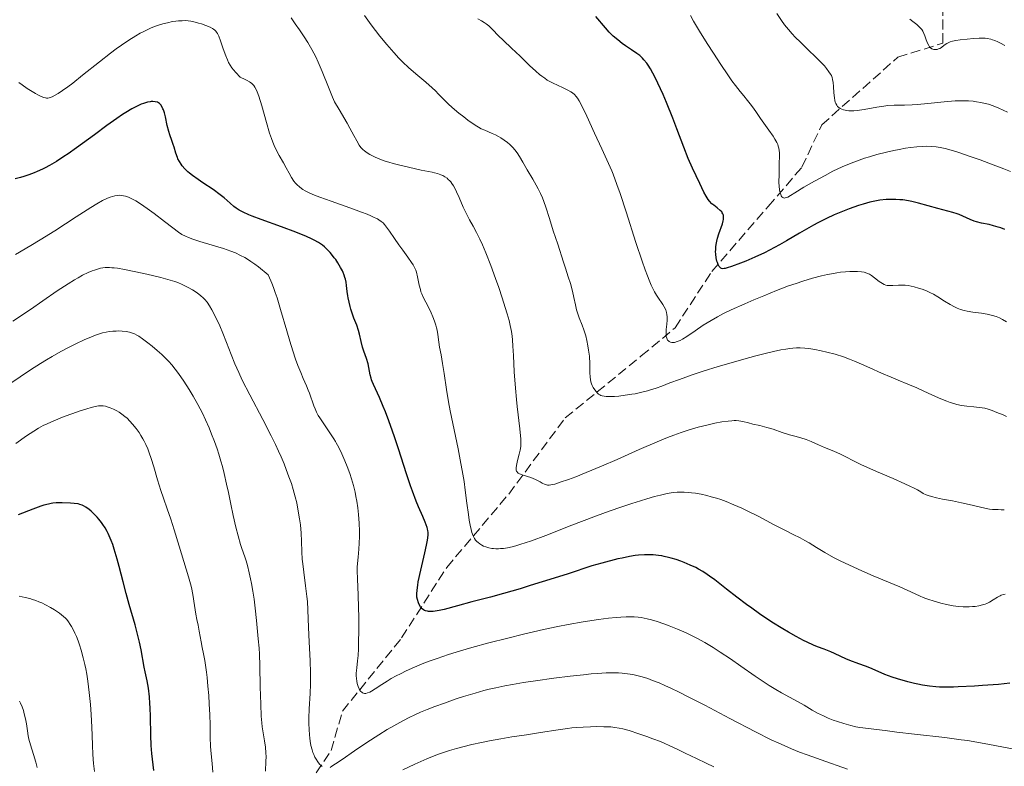
# Model space of a CAD drawing. Units: metres. Extents: x 658137 to 661592, y 4751073 to 4753465.
# Drawn here: x 658815 to 658990, y 4752542 to 4752674 of the extents above; entities that cross this region are included whole.
import ezdxf

# ---------------------------------------------------------------- set-up
doc = ezdxf.new("R2010")
doc.units = ezdxf.units.M
doc.header["$MEASUREMENT"] = 0
doc.linetypes.add('DGN Style 3', pattern=[2.435891, 1.739922, -0.695969])
for name, color, linetype, lineweight in [('Barranco lineal', 142, 'DGN Style 3', 13), ('Curva de nivel directora', 30, 'Continuous', 30), ('Curva de nivel intermedia', 30, 'Continuous', 0)]:
    doc.layers.add(name, color=color, linetype=linetype, lineweight=lineweight)

msp = doc.modelspace()

# ---------------------------------------------------------------- linework, layer by layer
at = {"layer": 'Barranco lineal', "color": 142, "linetype": 'DGN Style 3', "lineweight": 13}
msp.add_polyline3d([(658795.51, 4752459.31, 976.85), (658810.01, 4752474.81, 966.79), (658828.51, 4752492.81, 957.64), (658841.51, 4752511.81, 950), (658854.01, 4752525.31, 944.81), (658866.51, 4752538.81, 937.4), (658870.51, 4752544.81, 935), (658872.51, 4752551.81, 932.79), (658883.01, 4752564.81, 928.36), (658891.01, 4752577.31, 923.5), (658902.01, 4752590.31, 916.84), (658912.01, 4752603.81, 912.42), (658925.51, 4752614.81, 907.45), (658931.51, 4752619.81, 905), (658938.01, 4752629.81, 900.65), (658948.01, 4752641.31, 896.58), (658954.01, 4752648.31, 895), (658957.51, 4752655.81, 891.86), (658971.01, 4752667.81, 887.27), (658979.01, 4752670.31, 885), (658979.01, 4752679.81, 881.54), (658983.01, 4752689.31, 880), (658989.32, 4752701.66, 876.12)], dxfattribs=at)
at = {"layer": 'Curva de nivel directora', "color": 30, "linetype": 'Continuous', "lineweight": 30, "flags": 128}
for points, elevation in [([(658940.07, 4752639.79), (658939.99, 4752640.02), (658939.87, 4752640.23), (658939.77, 4752640.37), (658939.52, 4752640.63), (658938.95, 4752641.08), (658938.35, 4752641.54), (658938.04, 4752641.81), (658937.6, 4752642.29), (658937.39, 4752642.56), (658937, 4752643.17), (658936.63, 4752643.87), (658935.88, 4752645.42), (658934.57, 4752648.13), (658933.84, 4752649.82), (658933.05, 4752651.84), (658931.84, 4752655.12), (658931.1, 4752657.02), (658929.98, 4752659.8), (658929.38, 4752661.2), (658928.47, 4752663.22), (658927.86, 4752664.43), (658927.57, 4752664.99), (658927.14, 4752665.74), (658926.74, 4752666.38), (658926.47, 4752666.75), (658925.97, 4752667.37), (658925.72, 4752667.64), (658925.24, 4752668.09), (658924.75, 4752668.46), (658923.76, 4752669.12), (658922.7, 4752669.85), (658922.15, 4752670.25), (658921.33, 4752670.89), (658920.54, 4752671.57), (658920.17, 4752671.92), (658919.81, 4752672.28), (658919.15, 4752673), (658917.47, 4752675.03)], 900), ([(658871.68, 4752631.35), (658871.32, 4752631.9), (658871.07, 4752632.25), (658870.58, 4752632.88), (658870.31, 4752633.19), (658869.81, 4752633.73), (658869.32, 4752634.18), (658868.99, 4752634.44), (658868.29, 4752634.92), (658867.49, 4752635.37), (658867.01, 4752635.61), (658866.12, 4752636.01), (658864.27, 4752636.76), (658861.73, 4752637.7), (658858.08, 4752639.04), (658856.53, 4752639.63), (658855.9, 4752639.88), (658854.92, 4752640.31), (658854.21, 4752640.67), (658853.85, 4752640.89), (658853.64, 4752641.03), (658853.26, 4752641.33), (658852.61, 4752641.91), (658851.54, 4752642.86), (658850.85, 4752643.41), (658849.58, 4752644.32), (658847.76, 4752645.54), (658846.93, 4752646.1), (658845.93, 4752646.81), (658845.41, 4752647.23), (658845.1, 4752647.5), (658844.57, 4752648.02), (658844.1, 4752648.56), (658843.89, 4752648.85), (658843.6, 4752649.29), (658843.35, 4752649.76), (658843.24, 4752650.01), (658842.96, 4752650.79), (658842.66, 4752651.85), (658842.5, 4752652.35), (658842.25, 4752653.04), (658841.89, 4752654.02), (658841.71, 4752654.62), (658841.46, 4752655.69), (658841.12, 4752657.23), (658840.95, 4752657.92), (658840.78, 4752658.45), (658840.69, 4752658.68), (658840.55, 4752658.98), (658840.31, 4752659.35), (658840.18, 4752659.5), (658840.08, 4752659.58), (658839.88, 4752659.73), (658839.71, 4752659.81), (658839.33, 4752659.92), (658838.91, 4752659.95), (658838.61, 4752659.94), (658838.39, 4752659.91), (658837.95, 4752659.83), (658837.23, 4752659.61), (658836.84, 4752659.46), (658836.22, 4752659.18), (658835.18, 4752658.64), (658834.12, 4752658.01), (658833.53, 4752657.63), (658832.53, 4752656.96), (658830.73, 4752655.68), (658828.55, 4752654.07), (658825.38, 4752651.75), (658823.85, 4752650.68), (658823.13, 4752650.19), (658821.79, 4752649.34), (658820.56, 4752648.62), (658819.79, 4752648.2), (658819.3, 4752647.95), (658818.36, 4752647.52), (658817.85, 4752647.3), (658816.88, 4752646.93), (658815.99, 4752646.64), (658815.45, 4752646.49), (658814.5, 4752646.26)], 925), ([(658989.96, 4752637.27), (658989.27, 4752637.53), (658988.83, 4752637.68), (658987.99, 4752637.92), (658987.22, 4752638.11), (658985.84, 4752638.39), (658984.96, 4752638.6), (658984.56, 4752638.73), (658983.84, 4752639.01), (658982.54, 4752639.64), (658981.88, 4752639.92), (658981.53, 4752640.05), (658980.78, 4752640.27), (658978.08, 4752640.95), (658974.69, 4752641.91), (658973.51, 4752642.2), (658972.92, 4752642.32), (658971.89, 4752642.49), (658971.39, 4752642.54), (658970.63, 4752642.6), (658969.5, 4752642.6), (658968.94, 4752642.57), (658967.8, 4752642.45), (658967.22, 4752642.35), (658966.05, 4752642.09), (658964.85, 4752641.76), (658964.03, 4752641.5), (658962.36, 4752640.91), (658960.63, 4752640.22), (658959.73, 4752639.83), (658958.33, 4752639.18), (658956.84, 4752638.42), (658956.06, 4752638), (658953.57, 4752636.58), (658951.24, 4752635.22), (658950.05, 4752634.54), (658948.27, 4752633.58), (658947.38, 4752633.13), (658945.67, 4752632.32), (658944.08, 4752631.63), (658943.12, 4752631.25), (658941.54, 4752630.67), (658940.72, 4752630.42), (658940.41, 4752630.35), (658940.23, 4752630.32), (658939.95, 4752630.3), (658939.73, 4752630.34), (658939.62, 4752630.39), (658939.43, 4752630.56), (658939.33, 4752630.69), (658939.16, 4752631.01), (658939.02, 4752631.38), (658938.93, 4752631.66), (658938.8, 4752632.24), (658938.72, 4752632.89), (658938.7, 4752633.33), (658938.71, 4752633.63), (658938.75, 4752634.24), (658938.84, 4752634.86), (658938.9, 4752635.18), (658939.03, 4752635.69), (658939.27, 4752636.5), (658939.89, 4752638.25), (658940.03, 4752638.79), (658940.08, 4752639.04), (658940.11, 4752639.47), (658940.09, 4752639.67), (658940.07, 4752639.79)], 900), ([(658930.79, 4752578.96), (658930.34, 4752579.08), (658929.55, 4752579.26), (658929.16, 4752579.34), (658928.55, 4752579.43), (658927.61, 4752579.52), (658926.6, 4752579.55), (658926.07, 4752579.54), (658925.04, 4752579.47), (658924.45, 4752579.4), (658923.41, 4752579.23), (658922.12, 4752578.97), (658921.37, 4752578.8), (658918.54, 4752578.08), (658916.77, 4752577.6), (658912.52, 4752576.19), (658910.04, 4752575.39), (658905.82, 4752574.07), (658904.05, 4752573.53), (658901.09, 4752572.67), (658898.77, 4752572.03), (658895.48, 4752571.19), (658892.9, 4752570.5), (658890.54, 4752569.85), (658889.65, 4752569.65), (658888.96, 4752569.53), (658888.63, 4752569.5), (658888.19, 4752569.48), (658887.78, 4752569.5), (658887.59, 4752569.53), (658887.25, 4752569.62), (658887.09, 4752569.68), (658886.88, 4752569.8), (658886.68, 4752569.94), (658886.57, 4752570.04), (658886.37, 4752570.28), (658886.12, 4752570.7), (658885.99, 4752571), (658885.81, 4752571.62), (658885.73, 4752572.03), (658885.71, 4752572.25), (658885.7, 4752572.61), (658885.74, 4752573.29), (658885.87, 4752574.18), (658885.97, 4752574.74), (658886.42, 4752576.82), (658887.13, 4752579.9), (658887.42, 4752581.23), (658887.6, 4752582.16), (658887.66, 4752582.55), (658887.71, 4752583.07), (658887.7, 4752583.54), (658887.67, 4752583.77), (658887.6, 4752584.12), (658887.54, 4752584.36), (658887.37, 4752584.88), (658887.2, 4752585.32), (658886.76, 4752586.34), (658886.02, 4752588.05), (658885.59, 4752589.07), (658884.92, 4752590.81), (658884.58, 4752591.78), (658883.88, 4752593.89), (658882.46, 4752598.35), (658881.76, 4752600.48), (658881.42, 4752601.48), (658880.76, 4752603.31), (658880.15, 4752604.92), (658879.76, 4752605.87), (658879.08, 4752607.46), (658878, 4752609.74), (658877.77, 4752610.31), (658877.68, 4752610.59), (658877.59, 4752610.88), (658877.46, 4752611.48), (658877.21, 4752612.74), (658877.06, 4752613.39), (658876.76, 4752614.37), (658876.3, 4752615.68), (658876.09, 4752616.35), (658875.84, 4752617.37), (658875.54, 4752618.71), (658875.37, 4752619.36), (658875.05, 4752620.3), (658874.55, 4752621.54), (658874.3, 4752622.2), (658874, 4752623.12), (658873.86, 4752623.6), (658873.68, 4752624.34), (658873.54, 4752625.1), (658873.48, 4752625.48), (658873.38, 4752626.27), (658873.26, 4752627.33), (658873.17, 4752627.88), (658873.04, 4752628.44), (658872.96, 4752628.72), (658872.82, 4752629.16), (658872.64, 4752629.6), (658872.51, 4752629.89), (658872.2, 4752630.48), (658871.68, 4752631.35)], 925), ([(658820.41, 4752588.55), (658819.54, 4752588.32), (658819, 4752588.14), (658817.61, 4752587.64), (658815.02, 4752586.65)], 950), ([(658839.04, 4752541.28), (658838.73, 4752544.27), (658838.61, 4752545.7), (658838.52, 4752547.57), (658838.48, 4752550.86), (658838.43, 4752552.4), (658838.38, 4752553.18), (658838.29, 4752554.33), (658838.11, 4752555.9), (658837.89, 4752557.2), (658837.55, 4752558.75), (658837.38, 4752559.58), (658836.8, 4752562.71), (658836.52, 4752564.03), (658836.36, 4752564.74), (658835.73, 4752567.1), (658834.71, 4752570.71), (658834.17, 4752572.68), (658833.64, 4752574.73), (658832.94, 4752577.45), (658832.59, 4752578.75), (658832.06, 4752580.53), (658831.79, 4752581.34), (658831.52, 4752582.06), (658831.34, 4752582.51), (658830.97, 4752583.32), (658830.78, 4752583.68), (658830.41, 4752584.34), (658830.04, 4752584.91), (658829.79, 4752585.26), (658829.29, 4752585.88), (658829.01, 4752586.2), (658828.47, 4752586.77), (658827.94, 4752587.27), (658827.61, 4752587.55), (658826.99, 4752588), (658826.57, 4752588.25), (658826.37, 4752588.35), (658825.96, 4752588.49), (658825.66, 4752588.57), (658824.96, 4752588.67), (658824.3, 4752588.72), (658822.81, 4752588.76), (658821.73, 4752588.73), (658821.16, 4752588.69), (658820.88, 4752588.65), (658820.41, 4752588.55)], 950), ([(658990.88, 4752556.74), (658988.88, 4752556.55), (658986.02, 4752556.33), (658984.6, 4752556.24), (658981.71, 4752556.09), (658980.9, 4752556.06), (658979.53, 4752556.05), (658978.4, 4752556.07), (658977.75, 4752556.11), (658976.6, 4752556.24), (658975.36, 4752556.43), (658974.53, 4752556.59), (658973.97, 4752556.72), (658972.8, 4752557.01), (658970.94, 4752557.55), (658970.01, 4752557.85), (658968.68, 4752558.33), (658967.5, 4752558.82), (658966.02, 4752559.46), (658965.27, 4752559.78), (658964.08, 4752560.22), (658962.52, 4752560.79), (658961.81, 4752561.07), (658960.9, 4752561.49), (658959.75, 4752562.05), (658959.11, 4752562.33), (658957.97, 4752562.77), (658956.74, 4752563.24), (658956.05, 4752563.52), (658954.91, 4752564.04), (658954.3, 4752564.34), (658952.98, 4752565.03), (658951.59, 4752565.82), (658950.63, 4752566.39), (658948.68, 4752567.61), (658946.5, 4752569.06), (658945.09, 4752570.05), (658944.18, 4752570.71), (658942.44, 4752572.01), (658940.64, 4752573.42), (658938.53, 4752575.08), (658937.62, 4752575.76), (658937.19, 4752576.06), (658936.41, 4752576.58), (658935.67, 4752577.01), (658935.19, 4752577.26), (658934.19, 4752577.73), (658933.12, 4752578.17), (658932.55, 4752578.39), (658931.68, 4752578.69), (658930.79, 4752578.96)], 925)]:
    msp.add_lwpolyline(points, dxfattribs=dict(at, elevation=elevation))
at = {"layer": 'Curva de nivel intermedia', "color": 30, "linetype": 'Continuous', "lineweight": 0, "flags": 128}
for points, elevation in [([(658909.17, 4752591.91), (658908.88, 4752591.91), (658908.68, 4752591.95), (658908.45, 4752592.03), (658907.95, 4752592.26), (658907.57, 4752592.46), (658906.78, 4752592.9), (658905.94, 4752593.25), (658905.31, 4752593.46), (658904.41, 4752593.74), (658903.91, 4752593.93), (658903.68, 4752594.05), (658903.57, 4752594.14), (658903.48, 4752594.24), (658903.41, 4752594.35), (658903.35, 4752594.53), (658903.31, 4752594.74), (658903.31, 4752594.96), (658903.37, 4752595.4), (658903.57, 4752596.26), (658903.85, 4752597.38), (658904.02, 4752598.12), (658904.13, 4752598.75), (658904.16, 4752599.23), (658904.16, 4752599.73), (658904.14, 4752600.08), (658903.95, 4752601.87), (658903.49, 4752605.86), (658903.36, 4752607.07), (658903.18, 4752609.08), (658902.98, 4752611.97), (658902.84, 4752614.88), (658902.75, 4752616.58), (658902.66, 4752617.66), (658902.59, 4752618.34), (658902.47, 4752619.16), (658902.27, 4752620.21), (658902.07, 4752621.09), (658901.74, 4752622.31), (658901.4, 4752623.42), (658900.87, 4752625.11), (658900.24, 4752626.93), (658899.66, 4752628.56), (658898.81, 4752630.86), (658897.92, 4752633.11), (658897.33, 4752634.54), (658896.89, 4752635.51), (658896.31, 4752636.69), (658895.69, 4752637.84), (658895.03, 4752638.98), (658894.55, 4752639.89), (658893.93, 4752641.24), (658893.21, 4752642.9), (658892.75, 4752643.91), (658892.42, 4752644.57), (658892.21, 4752644.97), (658891.94, 4752645.4), (658891.72, 4752645.69), (658891.54, 4752645.89), (658891.29, 4752646.14), (658891.06, 4752646.33), (658890.7, 4752646.58), (658890.32, 4752646.8), (658889.96, 4752646.97), (658889.4, 4752647.17), (658888.87, 4752647.31), (658888.45, 4752647.4), (658886.45, 4752647.8), (658884.24, 4752648.28), (658882.71, 4752648.65), (658881.5, 4752648.97), (658880.77, 4752649.18), (658880.1, 4752649.4), (658879.16, 4752649.74), (658878.29, 4752650.1), (658877.75, 4752650.35), (658877.37, 4752650.56), (658876.88, 4752650.86), (658876.42, 4752651.18), (658876.13, 4752651.44), (658875.8, 4752651.8), (658875.5, 4752652.22), (658875.06, 4752652.96), (658874.55, 4752653.91), (658873.84, 4752655.21), (658873.35, 4752656.09), (658871.93, 4752658.53), (658871.11, 4752659.92), (658870.76, 4752660.73), (658870.04, 4752662.47), (658868.93, 4752665.25), (658868.23, 4752666.91), (658867.77, 4752667.89), (658867.1, 4752669.16), (658866.38, 4752670.41), (658865.75, 4752671.41), (658864.9, 4752672.68), (658864.15, 4752673.76), (658863.42, 4752674.8)], 915), ([(658902.74, 4752651.78), (658902.22, 4752652.3), (658901.77, 4752652.68), (658901.19, 4752653.11), (658900.61, 4752653.5), (658900.18, 4752653.75), (658899.66, 4752654.02), (658899.09, 4752654.29), (658897.75, 4752654.85), (658897.12, 4752655.08), (658895.89, 4752655.9), (658894.78, 4752656.67), (658894.02, 4752657.23), (658893.16, 4752657.91), (658892.37, 4752658.56), (658891.38, 4752659.45), (658890.43, 4752660.37), (658889.55, 4752661.28), (658889, 4752661.84), (658888.42, 4752662.39), (658887.3, 4752663.36), (658885.52, 4752664.85), (658884.21, 4752666), (658883.2, 4752666.95), (658882.5, 4752667.67), (658881.61, 4752668.62), (658880.36, 4752670.04), (658879.13, 4752671.53), (658878.35, 4752672.53), (658877.59, 4752673.58), (658876.43, 4752675.23)], 910), ([(658965.96, 4752650.16), (658965.12, 4752649.9), (658964.17, 4752649.57), (658963.23, 4752649.22), (658962.42, 4752648.89), (658961.14, 4752648.34), (658959.51, 4752647.58), (658958.1, 4752646.85), (658956.23, 4752645.83), (658954.36, 4752644.73), (658952.76, 4752643.74), (658951.95, 4752643.26), (658951.49, 4752643.01), (658951.23, 4752642.9), (658951.03, 4752642.85), (658950.9, 4752642.83), (658950.75, 4752642.84), (658950.63, 4752642.9), (658950.46, 4752643.04), (658950.32, 4752643.25), (658950.23, 4752643.43), (658950.14, 4752643.74), (658950.03, 4752644.28), (658949.96, 4752644.92), (658949.93, 4752645.6), (658949.94, 4752647.09), (658949.99, 4752649.02), (658950.01, 4752650.17), (658950, 4752650.87), (658949.97, 4752651.27), (658949.9, 4752651.68), (658949.8, 4752652.06), (658949.71, 4752652.32), (658949.55, 4752652.68), (658949.22, 4752653.26), (658948.89, 4752653.79), (658948.14, 4752654.88), (658946.68, 4752656.95), (658945.84, 4752658.17), (658945.26, 4752659.03), (658944.85, 4752659.57), (658944.36, 4752660.14), (658943.67, 4752660.95), (658943.04, 4752661.73), (658942.23, 4752662.77), (658941.59, 4752663.64), (658940.86, 4752664.69), (658939.61, 4752666.53), (658938.29, 4752668.53), (658937.2, 4752670.23), (658935.83, 4752672.42), (658934.76, 4752674.21), (658934.23, 4752675.19)], 895), ([(658961.4, 4752658.49), (658961.07, 4752658.59), (658960.8, 4752658.73), (658960.56, 4752658.88), (658960.33, 4752659.09), (658960.18, 4752659.29), (658960.02, 4752659.59), (658959.92, 4752659.86), (658959.84, 4752660.11), (658959.76, 4752660.6), (658959.67, 4752661.5), (658959.6, 4752662.6), (658959.53, 4752663.3), (658959.44, 4752663.86), (658959.35, 4752664.22), (658959.22, 4752664.56), (658959.08, 4752664.82), (658958.8, 4752665.24), (658958.36, 4752665.81), (658957.98, 4752666.27), (658957.55, 4752666.73), (658957.29, 4752667), (658956.43, 4752667.87), (658955.19, 4752669.06), (658953.73, 4752670.48), (658952.82, 4752671.38), (658952.29, 4752671.95), (658951.61, 4752672.74), (658950.93, 4752673.57), (658950.36, 4752674.34), (658949.55, 4752675.54)], 890), ([(658849.04, 4752673.12), (658848.28, 4752673.43), (658847.51, 4752673.71), (658846.99, 4752673.88), (658846.38, 4752674.04), (658845.65, 4752674.19), (658845.13, 4752674.27), (658844.72, 4752674.3), (658844.11, 4752674.29), (658843.45, 4752674.26), (658842.97, 4752674.21), (658842.35, 4752674.12), (658841.47, 4752673.94), (658840.64, 4752673.74), (658840.05, 4752673.57), (658839.34, 4752673.32), (658838.58, 4752673.01), (658838, 4752672.75), (658837.27, 4752672.4), (658836.67, 4752672.09), (658835.87, 4752671.62), (658834.65, 4752670.85), (658833.32, 4752669.96), (658832.39, 4752669.29), (658831.38, 4752668.52), (658829.41, 4752666.98), (658826.44, 4752664.6), (658824.71, 4752663.22), (658823.84, 4752662.56), (658822.89, 4752661.88), (658822.11, 4752661.37), (658821.59, 4752661.06), (658821.04, 4752660.79), (658820.68, 4752660.64), (658820.48, 4752660.59), (658820.25, 4752660.57), (658820.01, 4752660.57), (658819.84, 4752660.6), (658819.57, 4752660.68), (658819.07, 4752660.87), (658818.5, 4752661.14), (658818.07, 4752661.37), (658817.48, 4752661.71), (658816.6, 4752662.27), (658815.7, 4752662.89), (658815.11, 4752663.32)], 920), ([(658894.3, 4752590.98), (658894.08, 4752592.55), (658893.87, 4752593.85), (658893.41, 4752596.38), (658893.02, 4752598.33), (658891.62, 4752605.06), (658891.31, 4752606.7), (658890.96, 4752608.84), (658890.53, 4752611.73), (658890.27, 4752613.49), (658890, 4752615.02), (658889.74, 4752616.35), (658889.6, 4752617.27), (658889.43, 4752618.62), (658889.31, 4752619.4), (658889.22, 4752619.8), (658889.08, 4752620.25), (658888.83, 4752620.98), (658888.53, 4752621.76), (658888.23, 4752622.45), (658887.7, 4752623.56), (658886.92, 4752625.1), (658886.57, 4752625.86), (658886.43, 4752626.21), (658886.33, 4752626.58), (658886.14, 4752627.37), (658885.83, 4752628.83), (658885.64, 4752629.65), (658885.51, 4752630.06), (658885.31, 4752630.52), (658885.06, 4752630.98), (658884.78, 4752631.4), (658884.14, 4752632.32), (658883.22, 4752633.57), (658882.53, 4752634.52), (658881.74, 4752635.68), (658880.87, 4752636.95), (658880.35, 4752637.68), (658879.99, 4752638.14), (658879.72, 4752638.41), (658879.38, 4752638.69), (658878.97, 4752638.97), (658878.71, 4752639.12), (658878.56, 4752639.2), (658878.05, 4752639.45), (658877.56, 4752639.67), (658876.9, 4752639.94), (658875.92, 4752640.31), (658873.83, 4752641.07), (658870.49, 4752642.26), (658868.53, 4752642.97), (658867.59, 4752643.33), (658866.62, 4752643.75), (658865.88, 4752644.12), (658865.49, 4752644.36), (658865.24, 4752644.53), (658864.9, 4752644.81), (658864.49, 4752645.18), (658864.21, 4752645.46), (658863.89, 4752645.85), (658863.48, 4752646.45), (658863.05, 4752647.22), (658862.54, 4752648.19), (658862.05, 4752649.05), (658861.3, 4752650.35), (658860.74, 4752651.41), (658860.39, 4752652.17), (658860.16, 4752652.72), (658859.91, 4752653.41), (658859.6, 4752654.36), (658859.04, 4752656.26), (658858.22, 4752659.18), (658857.71, 4752660.88), (658857.41, 4752661.69), (658857.23, 4752662.1), (658857, 4752662.48), (658856.78, 4752662.79), (658856.62, 4752662.98), (658856.42, 4752663.16), (658856.24, 4752663.3), (658856.03, 4752663.45), (658855.6, 4752663.7), (658855.24, 4752663.88), (658854.39, 4752664.28), (658853.63, 4752665.08), (658853.2, 4752665.58), (658852.93, 4752665.93), (658852.61, 4752666.42), (658852.32, 4752666.89), (658852.11, 4752667.33), (658851.81, 4752668.07), (658851.36, 4752669.31), (658850.87, 4752670.74), (658850.57, 4752671.55), (658850.33, 4752672.04), (658850.19, 4752672.28), (658850.07, 4752672.42), (658849.88, 4752672.61), (658849.67, 4752672.78), (658849.46, 4752672.92), (658849.04, 4752673.12)], 920), ([(658939, 4752621.75), (658937.88, 4752621.13), (658936.5, 4752620.26), (658935.04, 4752619.28), (658933.59, 4752618.29), (658932.8, 4752617.78), (658932.39, 4752617.56), (658931.89, 4752617.36), (658931.43, 4752617.23), (658931.15, 4752617.19), (658930.94, 4752617.2), (658930.68, 4752617.27), (658930.45, 4752617.37), (658930.32, 4752617.47), (658930.19, 4752617.63), (658930.09, 4752617.8), (658930.02, 4752617.97), (658929.95, 4752618.29), (658929.92, 4752618.51), (658929.92, 4752618.86), (658929.95, 4752619.48), (658930.04, 4752620.47), (658930.09, 4752621.15), (658930.1, 4752621.77), (658930.07, 4752622.19), (658930, 4752622.5), (658929.84, 4752622.97), (658929.59, 4752623.51), (658929.35, 4752623.94), (658929.12, 4752624.31), (658928.71, 4752624.91), (658928.23, 4752625.6), (658927.87, 4752626.19), (658927.55, 4752626.8), (658927.28, 4752627.37), (658926.9, 4752628.24), (658926.6, 4752629.02), (658926.21, 4752630.07), (658925.67, 4752631.63), (658924.57, 4752634.97), (658922.84, 4752640.38), (658921.77, 4752643.63), (658921.2, 4752645.26), (658920.51, 4752647.06), (658920.27, 4752647.65), (658919.7, 4752648.95), (658918.49, 4752651.58), (658917.22, 4752654.35), (658915.85, 4752657.34), (658915.02, 4752659.04), (658914.47, 4752660.05), (658914.18, 4752660.54), (658913.96, 4752660.83), (658913.65, 4752661.18), (658913.32, 4752661.48), (658913, 4752661.7), (658912.46, 4752661.99), (658911.66, 4752662.37), (658910.63, 4752662.83), (658909.89, 4752663.2), (658909.28, 4752663.52), (658908.85, 4752663.77), (658908.38, 4752664.09), (658907.9, 4752664.43), (658907.48, 4752664.77), (658906.8, 4752665.34), (658905.7, 4752666.36), (658904.02, 4752667.98), (658902.51, 4752669.41), (658901.08, 4752670.75), (658900.16, 4752671.66), (658899.19, 4752672.68), (658898.49, 4752673.35), (658898.01, 4752673.74), (658897.65, 4752673.99), (658897.18, 4752674.27), (658896.5, 4752674.64)], 905), ([(658989.2, 4752670.3), (658988.73, 4752670.53), (658988.23, 4752670.75), (658987.77, 4752670.92), (658987.51, 4752671), (658986.84, 4752671.14), (658986.52, 4752671.2), (658986.07, 4752671.22), (658985.43, 4752671.2), (658984.45, 4752671.12), (658983.29, 4752671), (658982.06, 4752670.88), (658981.3, 4752670.79), (658980.68, 4752670.67), (658980.3, 4752670.56), (658980.03, 4752670.45), (658979.67, 4752670.24), (658979.23, 4752669.93), (658978.74, 4752669.56), (658978.43, 4752669.37), (658978.24, 4752669.28), (658978, 4752669.2), (658977.83, 4752669.17), (658977.61, 4752669.16), (658977.42, 4752669.18), (658977.19, 4752669.25), (658977.03, 4752669.32), (658976.83, 4752669.47), (658976.64, 4752669.66), (658976.49, 4752669.88), (658976.28, 4752670.28), (658976.05, 4752670.87), (658975.81, 4752671.58), (658975.64, 4752672.04), (658975.45, 4752672.44), (658975.28, 4752672.71), (658975.05, 4752672.99), (658974.82, 4752673.22), (658974.36, 4752673.62), (658973.69, 4752674.16), (658973.13, 4752674.58)], 885), ([(658989.97, 4752669.87), (658989.2, 4752670.3)], 885), ([(658990.43, 4752658.09), (658988.94, 4752658.77), (658987.92, 4752659.18), (658987.09, 4752659.46), (658986.48, 4752659.62), (658985.74, 4752659.79), (658984.96, 4752659.92), (658984.35, 4752660), (658983.56, 4752660.07), (658982.92, 4752660.1), (658982.16, 4752660.1), (658981.17, 4752660.06), (658979.25, 4752659.91), (658976.31, 4752659.61), (658974.52, 4752659.43), (658973.56, 4752659.36), (658972.21, 4752659.32), (658970.37, 4752659.28), (658969.23, 4752659.22), (658968.53, 4752659.15), (658967.27, 4752658.94), (658965.03, 4752658.53), (658963.79, 4752658.33), (658963.22, 4752658.28), (658962.82, 4752658.28), (658962.33, 4752658.32), (658961.96, 4752658.37), (658961.4, 4752658.49)], 890), ([(658990.98, 4752647.51), (658989.78, 4752648.01), (658987.9, 4752648.74), (658985.62, 4752649.58), (658983.82, 4752650.21), (658981.64, 4752650.94), (658980.48, 4752651.31), (658979.4, 4752651.61), (658978.49, 4752651.82), (658977.82, 4752651.92), (658976.93, 4752652), (658976.01, 4752652.02), (658975.31, 4752652), (658974.36, 4752651.92), (658973.28, 4752651.79), (658972.39, 4752651.66), (658971.22, 4752651.45), (658970.28, 4752651.26), (658969.01, 4752650.97), (658967.29, 4752650.54), (658965.96, 4752650.16)], 895), ([(658981.48, 4752606.23), (658980.91, 4752606.38), (658980.28, 4752606.58), (658979.67, 4752606.8), (658978.66, 4752607.21), (658977.18, 4752607.86), (658975.51, 4752608.63), (658974.35, 4752609.15), (658972.79, 4752609.82), (658971.08, 4752610.5), (658969.81, 4752611.03), (658968.12, 4752611.78), (658966.03, 4752612.73), (658964.59, 4752613.37), (658963.32, 4752613.91), (658962.44, 4752614.26), (658961.37, 4752614.64), (658959.87, 4752615.11), (658958.44, 4752615.49), (658957.44, 4752615.73), (658956.31, 4752615.95), (658955.23, 4752616.11), (658954.49, 4752616.19), (658953.66, 4752616.23), (658953.06, 4752616.23), (658952.41, 4752616.19), (658951.88, 4752616.14), (658951.13, 4752616.04), (658950.27, 4752615.88), (658948.93, 4752615.59), (658947.7, 4752615.3), (658945.8, 4752614.81), (658943.72, 4752614.24), (658941.85, 4752613.71), (658939.17, 4752612.92), (658936.51, 4752612.1), (658934.51, 4752611.45), (658932.26, 4752610.66), (658930.58, 4752610.04), (658929.14, 4752609.48), (658928.15, 4752609.12), (658927.17, 4752608.81), (658926.64, 4752608.65), (658925.35, 4752608.32), (658924.44, 4752608.11), (658923.86, 4752608.01), (658922.63, 4752607.83), (658921.51, 4752607.7), (658920.78, 4752607.64), (658919.9, 4752607.62), (658919.29, 4752607.62), (658918.95, 4752607.66), (658918.59, 4752607.73), (658918.34, 4752607.82), (658918.16, 4752607.91), (658917.94, 4752608.06), (658917.75, 4752608.23), (658917.5, 4752608.49), (658917.28, 4752608.78), (658917, 4752609.21), (658916.8, 4752609.6), (658916.69, 4752609.87), (658916.58, 4752610.25), (658916.5, 4752610.66), (658916.45, 4752611.05), (658916.4, 4752611.86), (658916.37, 4752613.44), (658916.3, 4752614.75), (658916.17, 4752615.86), (658916.05, 4752616.64), (658915.87, 4752617.55), (658915.66, 4752618.41), (658915.51, 4752618.94), (658915.34, 4752619.42), (658915.01, 4752620.29), (658914.49, 4752621.58), (658914.19, 4752622.44), (658914.04, 4752622.99), (658913.83, 4752623.9), (658913.56, 4752625.18), (658913.3, 4752626.28), (658912.93, 4752627.65), (658912.57, 4752628.88), (658912.09, 4752630.41), (658911.74, 4752631.47), (658910.69, 4752634.67), (658909.91, 4752637.04), (658909.22, 4752639.22), (658908.61, 4752641.19), (658908.24, 4752642.24), (658908, 4752642.84), (658907.62, 4752643.66), (658907.22, 4752644.46), (658906.87, 4752645.12), (658906.26, 4752646.18), (658905.27, 4752647.82), (658904.5, 4752649.18), (658903.93, 4752650.18), (658903.52, 4752650.82), (658903.1, 4752651.37), (658902.74, 4752651.78)], 910), ([(658855.66, 4752631.99), (658855.18, 4752632.27), (658854.45, 4752632.66), (658853.53, 4752633.09), (658852.71, 4752633.43), (658851.41, 4752633.87), (658849.4, 4752634.49), (658847.24, 4752635.12), (658846, 4752635.52), (658845.19, 4752635.82), (658844.67, 4752636.06), (658844.06, 4752636.39), (658843.45, 4752636.79), (658842.43, 4752637.52), (658840.94, 4752638.66), (658839.11, 4752640.07), (658837.87, 4752641), (658836.69, 4752641.81), (658835.89, 4752642.32), (658835.41, 4752642.59), (658835.05, 4752642.77), (658834.55, 4752642.98), (658834.05, 4752643.16), (658833.7, 4752643.24), (658833.26, 4752643.3), (658832.91, 4752643.32), (658832.62, 4752643.3), (658832.18, 4752643.23), (658831.71, 4752643.12), (658831.35, 4752643), (658830.84, 4752642.79), (658829.98, 4752642.37), (658828.95, 4752641.8), (658827.87, 4752641.13), (658825.3, 4752639.47), (658821.53, 4752637.04), (658818.94, 4752635.41), (658817.25, 4752634.39), (658814.52, 4752632.79)], 930), ([(658917.92, 4752568.05), (658915.18, 4752567.63), (658912.56, 4752567.18), (658910.72, 4752566.83), (658908.16, 4752566.27), (658904.65, 4752565.46), (658901.83, 4752564.77), (658898.5, 4752563.9), (658895.47, 4752563.07), (658893.48, 4752562.5), (658891.3, 4752561.83), (658889.29, 4752561.16), (658888.08, 4752560.74), (658886.95, 4752560.31), (658885.32, 4752559.63), (658883.8, 4752558.94), (658882.79, 4752558.45), (658882.06, 4752558.06), (658881.16, 4752557.57), (658880.47, 4752557.15), (658879.52, 4752556.55), (658878.32, 4752555.75), (658877.68, 4752555.35), (658877.36, 4752555.18), (658876.98, 4752555.04), (658876.64, 4752554.96), (658876.42, 4752554.95), (658876.26, 4752554.98), (658876.09, 4752555.05), (658875.99, 4752555.11), (658875.73, 4752555.35), (658875.57, 4752555.56), (658875.47, 4752555.77), (658875.3, 4752556.2), (658875.14, 4752556.73), (658875.05, 4752557.11), (658874.99, 4752557.59), (658874.96, 4752558.09), (658874.96, 4752558.53), (658875.04, 4752559.46), (658875.18, 4752560.72), (658875.28, 4752561.7), (658875.35, 4752562.83), (658875.39, 4752564.03), (658875.41, 4752566.09), (658875.41, 4752568.46), (658875.38, 4752570.18), (658875.3, 4752572.38), (658875.16, 4752575.29), (658875.12, 4752576.71), (658875.14, 4752577.35), (658875.18, 4752578), (658875.28, 4752579.11), (658875.41, 4752580.51), (658875.49, 4752581.58), (658875.54, 4752582.76), (658875.54, 4752583.74), (658875.47, 4752585.17), (658875.35, 4752586.67), (658875.22, 4752587.88), (658875.04, 4752589.08), (658874.92, 4752589.86), (658874.75, 4752590.65), (658874.47, 4752591.85), (658874.15, 4752593.01), (658873.83, 4752593.98), (658873.36, 4752595.22), (658872.95, 4752596.21), (658872.38, 4752597.47), (658871.85, 4752598.57), (658871.42, 4752599.39), (658871.29, 4752599.62), (658870.98, 4752600.13), (658870.19, 4752601.33), (658869.08, 4752602.94), (658868.5, 4752603.82), (658868.23, 4752604.27), (658867.94, 4752604.84), (658867.67, 4752605.46), (658867.47, 4752605.98), (658866.66, 4752608.2), (658866.46, 4752608.74), (658866.12, 4752609.54), (658865.57, 4752610.8), (658865.12, 4752611.88), (658864.62, 4752613.15), (658864.22, 4752614.24), (658863.71, 4752615.74), (658863.18, 4752617.44), (658862.63, 4752619.29), (658861.55, 4752623.04), (658860.92, 4752625.12), (658860.6, 4752626.09), (658860.29, 4752626.95), (658860, 4752627.7), (658859.81, 4752628.16), (658859.34, 4752629.22), (658857.62, 4752630.63), (658857, 4752631.08), (658856.26, 4752631.59), (658855.66, 4752631.99)], 930), ([(658867.42, 4752544.12), (658867.28, 4752544.47), (658867.12, 4752544.96), (658866.94, 4752545.69), (658866.8, 4752546.46), (658866.72, 4752547.01), (658866.67, 4752547.59), (658866.6, 4752548.57), (658866.57, 4752549.61), (658866.57, 4752550.55), (658866.64, 4752552.23), (658866.81, 4752554.96), (658866.88, 4752556.61), (658866.88, 4752557.53), (658866.86, 4752558.59), (658866.78, 4752560.72), (658866.6, 4752564.08), (658866.48, 4752566.64), (658866.37, 4752569.75), (658866.29, 4752571.25), (658866.21, 4752572.16), (658865.98, 4752574.04), (658865.66, 4752576.46), (658865.48, 4752577.92), (658865.4, 4752578.77), (658865.33, 4752580.05), (658865.25, 4752581.95), (658865.17, 4752583.39), (658865.06, 4752584.84), (658864.92, 4752585.95), (658864.69, 4752587.31), (658864.4, 4752588.73), (658864.14, 4752589.8), (658863.77, 4752591.13), (658863.46, 4752592.16), (658863.03, 4752593.4), (658862.56, 4752594.67), (658862.17, 4752595.65), (658861.63, 4752596.93), (658861.18, 4752597.93), (658860.63, 4752599.11), (658859.88, 4752600.64), (658858.38, 4752603.55), (658856.09, 4752607.94), (658854.76, 4752610.53), (658854.12, 4752611.87), (658853.43, 4752613.44), (658852.77, 4752615.09), (658851.97, 4752617.19), (658851.31, 4752618.86), (658850.75, 4752620.13), (658849.99, 4752621.73), (658849.33, 4752623.02), (658848.95, 4752623.71), (658848.52, 4752624.34), (658848.12, 4752624.83), (658847.82, 4752625.14), (658847.41, 4752625.51), (658846.73, 4752626.01), (658845.94, 4752626.52), (658845.17, 4752626.95), (658844.11, 4752627.48), (658843.31, 4752627.84), (658842.77, 4752628.03), (658841.95, 4752628.28), (658840.32, 4752628.71), (658837.82, 4752629.31), (658835.85, 4752629.75), (658833.87, 4752630.14), (658832.65, 4752630.36), (658832.06, 4752630.44), (658831.63, 4752630.47), (658831.2, 4752630.49), (658830.42, 4752630.48), (658830.05, 4752630.44), (658829.63, 4752630.36), (658829.05, 4752630.22), (658828.56, 4752630.06), (658828.13, 4752629.9), (658827.41, 4752629.6), (658826.42, 4752629.12), (658825.63, 4752628.7), (658824.97, 4752628.32), (658823.86, 4752627.62), (658821.95, 4752626.34), (658819.4, 4752624.58), (658817.2, 4752623.08), (658814.05, 4752620.98)], 935), ([(658990.3, 4752620.85), (658989.56, 4752621.29), (658989.03, 4752621.56), (658988.42, 4752621.81), (658987.77, 4752622.02), (658987.33, 4752622.13), (658986.83, 4752622.22), (658985.84, 4752622.38), (658984.28, 4752622.59), (658983.32, 4752622.75), (658982.79, 4752622.87), (658982.14, 4752623.06), (658981.54, 4752623.28), (658981.03, 4752623.52), (658980.29, 4752623.94), (658979.31, 4752624.56), (658978.13, 4752625.3), (658977.34, 4752625.76), (658976.82, 4752626.03), (658976.09, 4752626.35), (658975.33, 4752626.65), (658974.68, 4752626.87), (658973.89, 4752627.1), (658973.39, 4752627.21), (658972.84, 4752627.3), (658972.29, 4752627.36), (658971.84, 4752627.38), (658971.1, 4752627.35), (658970.12, 4752627.29), (658969.48, 4752627.29), (658969.1, 4752627.34), (658968.87, 4752627.39), (658968.6, 4752627.49), (658968.29, 4752627.65), (658967.72, 4752628.04), (658966.87, 4752628.7), (658966.32, 4752629.11), (658965.98, 4752629.31), (658965.51, 4752629.51), (658965.01, 4752629.66), (658964.54, 4752629.73), (658963.83, 4752629.79), (658963.06, 4752629.82), (658962.48, 4752629.81), (658961.71, 4752629.76), (658960.86, 4752629.67), (658960.17, 4752629.57), (658959.26, 4752629.41), (658958.52, 4752629.26), (658957.48, 4752629.02), (658955.89, 4752628.61), (658954.16, 4752628.09), (658952.95, 4752627.69), (658951.64, 4752627.23), (658949.48, 4752626.42), (658947.22, 4752625.51), (658945.48, 4752624.78), (658943.87, 4752624.08), (658941.46, 4752622.98), (658940.08, 4752622.32), (658939, 4752621.75)], 905), ([(658855.21, 4752579.18), (658854.68, 4752580.68), (658854.43, 4752581.34), (658853.63, 4752584.47), (658853.15, 4752586.52), (658852.71, 4752588.55), (658852.29, 4752590.59), (658851.98, 4752592.07), (658851.55, 4752593.98), (658851.23, 4752595.23), (658850.97, 4752596.16), (658850.6, 4752597.38), (658850.28, 4752598.35), (658849.82, 4752599.64), (658849.32, 4752600.94), (658848.87, 4752602.04), (658848.23, 4752603.48), (658847.68, 4752604.65), (658846.87, 4752606.2), (658846.06, 4752607.67), (658845.36, 4752608.84), (658844.38, 4752610.37), (658843.47, 4752611.7), (658842.87, 4752612.5), (658842.25, 4752613.26), (658841.74, 4752613.83), (658841.07, 4752614.51), (658840.49, 4752615.07), (658839.66, 4752615.81), (658838.77, 4752616.56), (658838.03, 4752617.15), (658837.08, 4752617.85), (658836.42, 4752618.3), (658836.06, 4752618.53), (658835.64, 4752618.73), (658835.13, 4752618.94), (658834.73, 4752619.06), (658834.14, 4752619.16), (658833.44, 4752619.23), (658832.81, 4752619.25), (658832.37, 4752619.24), (658831.82, 4752619.21), (658831.12, 4752619.14), (658830.59, 4752619.05), (658829.94, 4752618.91), (658829.43, 4752618.76), (658828.74, 4752618.53), (658827.99, 4752618.23), (658826.73, 4752617.67), (658825.24, 4752616.96), (658824.07, 4752616.37), (658822.6, 4752615.59), (658821.06, 4752614.72), (658820.03, 4752614.12), (658818.95, 4752613.45), (658817.19, 4752612.33), (658815.35, 4752611.11), (658813.72, 4752609.99)], 940), ([(658849.06, 4752547.17), (658849.03, 4752549.37), (658848.99, 4752551.16), (658848.9, 4752553.1), (658848.81, 4752554.56), (658848.67, 4752556.23), (658848.51, 4752557.79), (658848.4, 4752558.72), (658848.28, 4752559.57), (658848.09, 4752560.78), (658847.87, 4752561.98), (658847.64, 4752563.12), (658847.46, 4752564.11), (658847.13, 4752566.01), (658846.91, 4752567.06), (658846.69, 4752568.05), (658846.52, 4752569.01), (658846.28, 4752570.54), (658845.97, 4752572.51), (658845.76, 4752573.71), (658845.6, 4752574.39), (658845.24, 4752575.65), (658844.38, 4752578.38), (658843.56, 4752581.06), (658842.69, 4752583.99), (658842.09, 4752585.89), (658841.45, 4752587.72), (658840.78, 4752589.58), (658840.31, 4752590.96), (658839.74, 4752592.84), (658839.06, 4752595.15), (658838.61, 4752596.61), (658838.26, 4752597.64), (658838, 4752598.31), (658837.65, 4752599.09), (658837.36, 4752599.68), (658837.12, 4752600.13), (658836.78, 4752600.72), (658836.45, 4752601.21), (658835.93, 4752601.93), (658835.28, 4752602.74), (658834.8, 4752603.27), (658834.31, 4752603.77), (658833.92, 4752604.1), (658833.42, 4752604.5), (658832.91, 4752604.84), (658832.49, 4752605.09), (658831.89, 4752605.39), (658831.3, 4752605.64), (658830.99, 4752605.75), (658830.48, 4752605.88), (658830.07, 4752605.96), (658829.66, 4752605.97), (658829.23, 4752605.95), (658828.64, 4752605.84), (658827.93, 4752605.66), (658827.19, 4752605.44), (658825.84, 4752605), (658824.68, 4752604.6), (658823.19, 4752604.05), (658821.36, 4752603.32), (658820.15, 4752602.8), (658819.44, 4752602.46), (658818.6, 4752602), (658817.79, 4752601.5), (658816.47, 4752600.62), (658814.6, 4752599.31)], 945), ([(658990.27, 4752604.1), (658989.59, 4752604.4), (658989.01, 4752604.62), (658988.54, 4752604.81), (658987.74, 4752605.14), (658987.05, 4752605.38), (658986.42, 4752605.54), (658985.97, 4752605.63), (658985.46, 4752605.68), (658984.51, 4752605.77), (658983.23, 4752605.91), (658982.28, 4752606.05), (658981.48, 4752606.23)], 910), ([(658989.89, 4752587.5), (658989.33, 4752587.54), (658988.82, 4752587.55), (658988.25, 4752587.56), (658987.78, 4752587.6), (658987.24, 4752587.66), (658986.67, 4752587.76), (658985.41, 4752588.03), (658983.65, 4752588.45), (658982.3, 4752588.76), (658980.68, 4752589.09), (658978.92, 4752589.43), (658977.86, 4752589.64), (658976.96, 4752589.87), (658976.4, 4752590.04), (658976.01, 4752590.2), (658975.53, 4752590.43), (658975.06, 4752590.71), (658974.48, 4752591.05), (658973.92, 4752591.36), (658973.16, 4752591.74), (658972.27, 4752592.15), (658970.16, 4752593.06), (658967.25, 4752594.31), (658965.51, 4752595.07), (658964.55, 4752595.52), (658963.28, 4752596.14), (658961.67, 4752596.97), (658960.71, 4752597.46), (658959.79, 4752597.86), (658958.78, 4752598.25), (658958.01, 4752598.57), (658956.95, 4752599.04), (658955.66, 4752599.61), (658954.78, 4752599.97), (658953.83, 4752600.27), (658952.72, 4752600.58), (658951.81, 4752600.84), (658950.51, 4752601.26), (658948.88, 4752601.8), (658947.75, 4752602.15), (658946.54, 4752602.46), (658945.32, 4752602.73), (658944.51, 4752602.94), (658943.55, 4752603.18), (658942.84, 4752603.3), (658942.35, 4752603.34), (658942, 4752603.35), (658941.55, 4752603.33), (658940.92, 4752603.27), (658939.8, 4752603.11), (658938.53, 4752602.88), (658937.35, 4752602.61), (658935.58, 4752602.16), (658933.84, 4752601.65), (658932.61, 4752601.25), (658931.29, 4752600.77), (658930.18, 4752600.35), (658928.31, 4752599.58), (658925.15, 4752598.21), (658921.21, 4752596.47), (658918.45, 4752595.28), (658915.75, 4752594.14), (658913.89, 4752593.39), (658912.61, 4752592.91), (658911.15, 4752592.4), (658910.19, 4752592.09), (658909.77, 4752591.99), (658909.5, 4752591.94), (658909.17, 4752591.91)], 915), ([(658990.04, 4752572.53), (658989.74, 4752572.49), (658989.33, 4752572.37), (658989.13, 4752572.28), (658988.7, 4752572.02), (658987.92, 4752571.53), (658987.26, 4752571.15), (658986.8, 4752570.93), (658986.47, 4752570.8), (658986.04, 4752570.66), (658985.39, 4752570.51), (658984.74, 4752570.39), (658984.25, 4752570.34), (658983.66, 4752570.3), (658983.2, 4752570.28), (658982.6, 4752570.31), (658981.74, 4752570.37), (658980.85, 4752570.48), (658980.25, 4752570.58), (658979.63, 4752570.72), (658978.62, 4752570.97), (658977.46, 4752571.3), (658976.34, 4752571.66), (658976, 4752571.78), (658975.51, 4752571.97), (658974.98, 4752572.19), (658974.09, 4752572.6), (658972.66, 4752573.28), (658971.36, 4752573.87), (658969.35, 4752574.71), (658966.65, 4752575.81), (658964.6, 4752576.69), (658962.41, 4752577.69), (658960.8, 4752578.47), (658959.62, 4752579.08), (658958.07, 4752579.92), (658956.56, 4752580.82), (658955.28, 4752581.64), (658954.54, 4752582.09), (658953.68, 4752582.54), (658952.45, 4752583.14), (658951.2, 4752583.78), (658949.09, 4752584.88), (658946.23, 4752586.37), (658944.41, 4752587.29), (658943.33, 4752587.8), (658941.91, 4752588.42), (658940.54, 4752588.98), (658939.59, 4752589.33), (658938.86, 4752589.56), (658937.92, 4752589.85), (658937.14, 4752590.06), (658936.11, 4752590.29), (658935.11, 4752590.47), (658934.41, 4752590.56), (658933.87, 4752590.61), (658933.11, 4752590.65), (658932.36, 4752590.66), (658931.85, 4752590.64), (658931.17, 4752590.57), (658930.11, 4752590.39), (658928.9, 4752590.13), (658927.88, 4752589.87), (658926.51, 4752589.48), (658925.38, 4752589.14), (658923.83, 4752588.64), (658921.53, 4752587.87), (658919.14, 4752587.03), (658917.09, 4752586.27), (658913.19, 4752584.77), (658908.6, 4752582.98), (658906.05, 4752582.03), (658904.92, 4752581.64), (658904.18, 4752581.41), (658903.27, 4752581.14), (658902.61, 4752580.98), (658901.8, 4752580.8), (658901.05, 4752580.68), (658900.57, 4752580.63), (658900.21, 4752580.61), (658899.72, 4752580.62), (658899.31, 4752580.64), (658898.98, 4752580.68), (658898.5, 4752580.78), (658897.92, 4752580.94), (658897.53, 4752581.09), (658897.25, 4752581.23), (658896.9, 4752581.46), (658896.57, 4752581.7), (658896.36, 4752581.89), (658896.13, 4752582.15), (658895.94, 4752582.43), (658895.7, 4752582.92), (658895.48, 4752583.52), (658895.33, 4752584.03), (658895.16, 4752584.79), (658895, 4752585.69), (658894.86, 4752586.66), (658894.6, 4752588.69), (658894.3, 4752590.98)], 920), ([(658858.86, 4752541.18), (658858.94, 4752542.92), (658858.96, 4752543.71), (658858.93, 4752544.42), (658858.85, 4752545.42), (658858.7, 4752546.52), (658858.45, 4752547.95), (658858.28, 4752549.02), (658858.2, 4752549.76), (658858.12, 4752550.91), (658858.02, 4752553.02), (658857.94, 4752556.11), (658857.86, 4752559.82), (658857.78, 4752561.92), (658857.73, 4752562.95), (658857.59, 4752564.62), (658857.26, 4752567.9), (658857.03, 4752570.07), (658856.91, 4752571.15), (658856.84, 4752571.65), (658856.63, 4752573.11), (658856.4, 4752574.42), (658856.24, 4752575.28), (658856, 4752576.35), (658855.67, 4752577.62), (658855.43, 4752578.48), (658855.21, 4752579.18)], 940), ([(658828.54, 4752541.12), (658828.38, 4752542.53), (658828.25, 4752544.13), (658828.18, 4752545.75), (658828.14, 4752547.49), (658828.09, 4752548.99), (658827.97, 4752551.18), (658827.83, 4752552.97), (658827.62, 4752555.1), (658827.36, 4752557.14), (658827.17, 4752558.38), (658826.99, 4752559.32), (658826.82, 4752560.1), (658826.54, 4752561.25), (658826.16, 4752562.63), (658825.87, 4752563.58), (658825.63, 4752564.25), (658825.33, 4752565.04), (658825.08, 4752565.62), (658824.78, 4752566.27), (658824.49, 4752566.82), (658824.26, 4752567.2), (658823.94, 4752567.65), (658823.64, 4752568.04), (658823.4, 4752568.29), (658823.02, 4752568.62), (658822.31, 4752569.17), (658821.45, 4752569.76), (658820.73, 4752570.2), (658819.86, 4752570.68), (658819.22, 4752570.99), (658819.04, 4752571.08), (658818.69, 4752571.22), (658818.14, 4752571.43), (658817.57, 4752571.62), (658817.07, 4752571.76), (658816.25, 4752571.96), (658815.16, 4752572.18)], 955), ([(658991.61, 4752545.03), (658989.48, 4752545.45), (658987.29, 4752545.89), (658985.65, 4752546.21), (658983.99, 4752546.49), (658983.44, 4752546.58), (658982.26, 4752546.74), (658979.32, 4752547.1), (658973.97, 4752547.7), (658970.82, 4752548.08), (658968.74, 4752548.37), (658967.24, 4752548.56), (658964.81, 4752548.84), (658964.24, 4752548.92), (658963.54, 4752549.04), (658962.7, 4752549.23), (658961.41, 4752549.6), (658960.3, 4752549.96), (658959.54, 4752550.23), (658958.66, 4752550.58), (658957.81, 4752550.95), (658957.28, 4752551.2), (658956.77, 4752551.47), (658955.84, 4752552), (658954.4, 4752552.86), (658953.24, 4752553.53), (658951.8, 4752554.31), (658950.39, 4752555.07), (658949.36, 4752555.65), (658948.22, 4752556.33), (658947.3, 4752556.92), (658945.71, 4752558.01), (658943.19, 4752559.79), (658941.32, 4752561.1), (658939.53, 4752562.29), (658938.24, 4752563.11), (658936.78, 4752563.97), (658935.34, 4752564.76), (658934.4, 4752565.24), (658933.45, 4752565.7), (658931.94, 4752566.37), (658930.46, 4752566.96), (658929.49, 4752567.32), (658928.33, 4752567.71), (658927.33, 4752568), (658926.53, 4752568.2), (658926, 4752568.31), (658925.47, 4752568.4), (658924.98, 4752568.47), (658924.27, 4752568.53), (658923.54, 4752568.56), (658922.86, 4752568.55), (658921.91, 4752568.5), (658921.03, 4752568.43), (658919.69, 4752568.28), (658917.92, 4752568.05)], 930), ([(658962.06, 4752541.53), (658957.4, 4752543.16), (658954.9, 4752544.06), (658953.58, 4752544.55), (658952.18, 4752545.12), (658950.84, 4752545.68), (658949.91, 4752546.1), (658948.56, 4752546.74), (658945.77, 4752548.14), (658941.21, 4752550.52), (658936.79, 4752552.85), (658934.07, 4752554.25), (658932.09, 4752555.24), (658930.85, 4752555.83), (658929.66, 4752556.38), (658928.67, 4752556.81), (658927.48, 4752557.27), (658926.65, 4752557.58), (658925.64, 4752557.89), (658924.71, 4752558.13), (658924, 4752558.28), (658923.04, 4752558.42), (658922.11, 4752558.53), (658921.48, 4752558.58), (658920.63, 4752558.61), (658919.29, 4752558.59), (658917.76, 4752558.5), (658916.61, 4752558.41), (658915.25, 4752558.27), (658912.89, 4752558), (658909.99, 4752557.63), (658906.77, 4752557.18), (658904.65, 4752556.86), (658902.69, 4752556.53), (658901.32, 4752556.29), (658899.73, 4752555.96), (658898.53, 4752555.68), (658897.6, 4752555.45), (658896.06, 4752555.02), (658893.96, 4752554.38), (658892.71, 4752553.98), (658890.59, 4752553.24), (658888.92, 4752552.64), (658887.56, 4752552.1), (658886.35, 4752551.61), (658885.25, 4752551.11), (658884.44, 4752550.72), (658883.21, 4752550.08), (658881.64, 4752549.22), (658880.45, 4752548.53), (658878.94, 4752547.61), (658876.85, 4752546.26), (658874.64, 4752544.76), (658872.47, 4752543.24), (658871.31, 4752542.45), (658870.64, 4752542.02), (658870.31, 4752541.83)], 935), ([(658818.38, 4752541.8), (658818.14, 4752542.78), (658817.74, 4752544.14), (658817.22, 4752545.82), (658816.93, 4752546.84), (658816.8, 4752547.42), (658816.65, 4752548.3), (658816.46, 4752549.57), (658816.29, 4752550.46), (658816.1, 4752551.3), (658815.93, 4752551.9), (658815.69, 4752552.56), (658815.42, 4752553.19), (658815.23, 4752553.58)], 960), ([(658938.37, 4752541.9), (658937.04, 4752542.57), (658935.3, 4752543.41), (658933.32, 4752544.34), (658931.98, 4752544.98), (658930.33, 4752545.78), (658929.83, 4752546.01), (658928.94, 4752546.39), (658927.56, 4752546.92), (658926.47, 4752547.33), (658925.07, 4752547.8), (658923.36, 4752548.35), (658922.24, 4752548.66), (658921.6, 4752548.8), (658920.83, 4752548.92), (658920.09, 4752549), (658918.89, 4752549.04), (658917.52, 4752549.06), (658916.48, 4752549.03), (658915.22, 4752548.98), (658913.97, 4752548.9), (658913.18, 4752548.83), (658912.41, 4752548.73), (658910.78, 4752548.5), (658907.63, 4752547.99), (658905.14, 4752547.61), (658902.56, 4752547.23), (658900.62, 4752546.91), (658898.62, 4752546.54), (658897.15, 4752546.24), (658895.47, 4752545.87), (658893.86, 4752545.47), (658892.76, 4752545.19), (658891.51, 4752544.83), (658890.59, 4752544.53), (658889.37, 4752544.09), (658887.48, 4752543.34), (658885.35, 4752542.42), (658883.2, 4752541.42)], 940), ([(658849.56, 4752540.97), (658849.41, 4752542.52), (658849.21, 4752544.26), (658849.11, 4752545.51), (658849.06, 4752547.17)], 945), ([(658868.91, 4752542), (658868.72, 4752542.17), (658868.47, 4752542.42), (658868.14, 4752542.84), (658867.83, 4752543.3), (658867.63, 4752543.66), (658867.42, 4752544.12)], 935)]:
    msp.add_lwpolyline(points, dxfattribs=dict(at, elevation=elevation))

doc.saveas('drawing.dxf')
